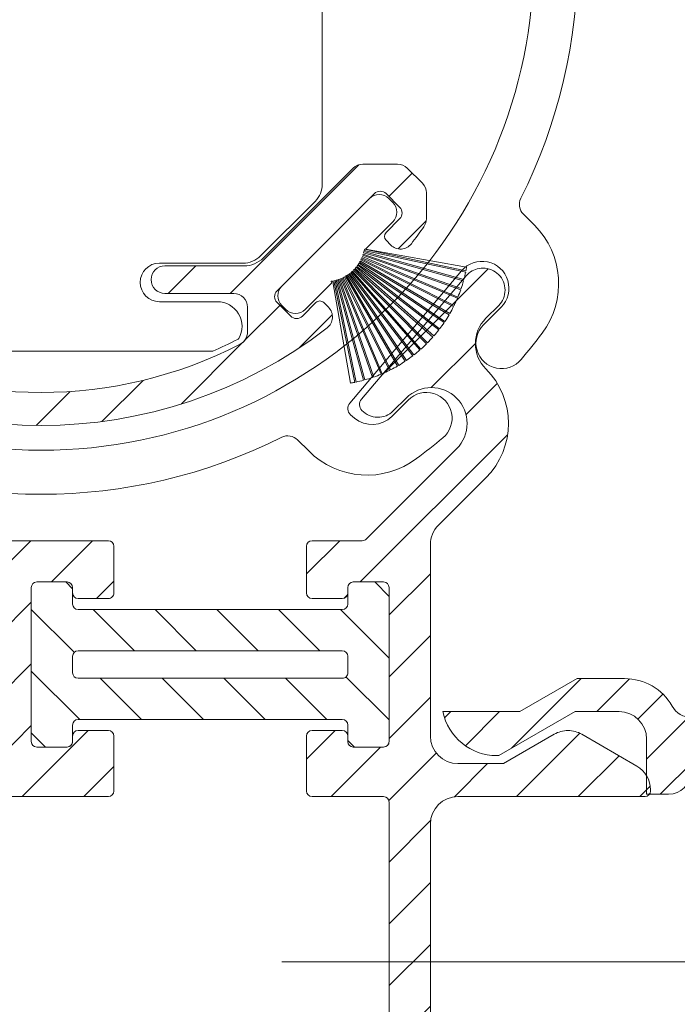
# Model space of a CAD drawing. Units: millimetres. Extents: x 620 to 1809, y 534 to 2069.
# Drawn here: x 1000 to 1024, y 1558 to 1593 of the extents above; entities that cross this region are included whole.
import ezdxf

# ---------------------------------------------------------------- set-up
doc = ezdxf.new("R2010")
doc.units = ezdxf.units.MM
doc.header["$LTSCALE"] = 0.2
doc.layers.get('Defpoints').update_dxf_attribs({"lineweight": 9})
for name, color, linetype, lineweight in [('ALUMINIUM', 250, 'Continuous', 9), ('Bemating', 250, 'Continuous', 9), ('KS-profiel', 252, 'Continuous', 9), ('KS-Stuk', 252, 'Continuous', 9)]:
    doc.layers.add(name, color=color, linetype=linetype, lineweight=lineweight)
doc.styles.get("Standard").update_dxf_attribs({"font": 'arial.ttf'})
doc.dimstyles.new('schaal 1-5', dxfattribs={"dimtxt": 5, "dimasz": 5, "dimexe": 1, "dimexo": 0, "dimgap": 1, "dimtad": 1, "dimdec": 0, "dimdsep": 46, "dimtxsty": 'Standard', "dimcen": 0, "dimclrt": 256, "dimadec": 1, "dimazin": 0, "dimtfac": 1, "dimtdec": 0, "dimtofl": 0, "dimtmove": 1, "dimatfit": 3, "dimfxl": 1, "dimtolj": 1, "dimtzin": 0, "dimlwd": -1, "dimlwe": -1, "dimarcsym": 0})
pattern_1 = [(45, (779.5863754643067, 1535.243838914479), (-1.122532015133644, 1.122532015133644), [])]

# ---------------------------------------------------------------- blocks, each defined once
blk = doc.blocks.new('*D9')
at = {"layer": 'Bemating', "color": 0, "transparency": 16777216}
for p, q in [((1009.853384278118, 1639.232241503422), (1050.162714193558, 1639.232241503422)), ((1049.162714193558, 1634.232241503422), (1049.162714193558, 1564.232241503422)), ((1009.853384278118, 1559.232241503422), (1050.162714193558, 1559.232241503422))]:
    blk.add_line(p, q, dxfattribs=at)
for points in [[(1048.329380860225, 1634.232241503422), (1049.996047526891, 1634.232241503422), (1049.162714193558, 1639.232241503422)], [(1048.329380860225, 1564.232241503422), (1049.996047526891, 1564.232241503422), (1049.162714193558, 1559.232241503422)]]:
    blk.add_solid(points, dxfattribs=at)
at = {"layer": 'Defpoints', "color": 0, "transparency": 16777216}
for p in [(1009.853384278118, 1639.232241503422), (1009.853384278118, 1559.232241503422), (1049.162714193558, 1559.232241503422)]:
    blk.add_point(p, dxfattribs=at)
at = {"layer": 'Bemating', "transparency": 16777216, "insert": (1045.609849254949, 1599.232241503421), "char_height": 5, "attachment_point": 5, "rotation": 90}
blk.add_mtext('\\A1;80', dxfattribs=at)
blk = doc.blocks.new('*D10')
at = {"layer": 'Bemating', "color": 0, "transparency": 16777216}
for p, q in [((1009.863417835903, 1639.232241503422), (1062.782775073624, 1639.232241503422)), ((1061.782775073624, 1550.243621889845), (1061.782775073624, 1634.232241503422)), ((1014.852439350323, 1545.243621889845), (1062.782775073624, 1545.243621889845))]:
    blk.add_line(p, q, dxfattribs=at)
for points in [[(1060.949441740291, 1634.232241503422), (1062.616108406957, 1634.232241503422), (1061.782775073624, 1639.232241503422)], [(1060.949441740291, 1550.243621889845), (1062.616108406957, 1550.243621889845), (1061.782775073624, 1545.243621889845)]]:
    blk.add_solid(points, dxfattribs=at)
at = {"layer": 'Defpoints', "color": 0, "transparency": 16777216}
for p in [(1009.863417835903, 1639.232241503422), (1061.782775073624, 1639.232241503422), (1014.852439350323, 1545.243621889845)]:
    blk.add_point(p, dxfattribs=at)
at = {"layer": 'Bemating', "transparency": 16777216, "insert": (1058.229910135016, 1592.237931696633), "char_height": 5, "attachment_point": 5, "rotation": 90}
blk.add_mtext('\\A1;94', dxfattribs=at)
blk = doc.blocks.new('*D11')
at = {"layer": 'Bemating', "color": 0, "transparency": 16777216}
for p, q in [((1037.118401056217, 1571.532259408524), (1037.118401056217, 1517.705671655948)), ((965.6084010570071, 1567.432258282322), (965.6084010570071, 1517.705671655948)), ((970.6084010570071, 1518.705671655948), (1032.118401056217, 1518.705671655948))]:
    blk.add_line(p, q, dxfattribs=at)
for points in [[(970.6084010570071, 1519.539004989282), (970.6084010570071, 1517.872338322615), (965.6084010570071, 1518.705671655948)], [(1032.118401056217, 1519.539004989282), (1032.118401056217, 1517.872338322615), (1037.118401056217, 1518.705671655948)]]:
    blk.add_solid(points, dxfattribs=at)
at = {"layer": 'Defpoints', "color": 0, "transparency": 16777216}
for p in [(1037.118401056217, 1571.532259408524), (965.6084010570071, 1567.432258282322), (1037.118401056217, 1518.705671655948)]:
    blk.add_point(p, dxfattribs=at)
at = {"layer": 'Bemating', "transparency": 16777216, "insert": (1001.363401056612, 1522.21590357955), "char_height": 5, "attachment_point": 5}
blk.add_mtext('\\A1;72', dxfattribs=at)
blk = doc.blocks.new('PT070039_NEW_VIEW_1_BL15', base_point=(48.9643502825, 238.3310451001))
at = {"layer": 'KS-profiel'}
for p, q in [((49.30307844970002, 241.5691260961), (50.30193634789998, 237.9349730391)), ((50.35014842890001, 237.9482242745), (49.35122682140002, 241.5826091258)), ((49.62734939929999, 241.6504404345001), (50.39062215170003, 237.9596139350999)), ((50.43958608449998, 237.9697398069), (49.67626464890003, 241.6608017152)), ((50.47543605499999, 238.0119237783999), (49.82638478759998, 241.6895530132999)), ((48.37087066949999, 241.2029404882001), (50.0479070243, 237.8276872224999)), ((50.09268444050002, 237.8499354359001), (48.41554112059998, 241.2254039826)), ((48.67353805400001, 241.3449127557001), (50.13022391710001, 237.8688730782001)), ((50.17633840489998, 237.8881980367), (48.71955963110003, 241.3644594235)), ((48.98470269009999, 241.4671430286), (50.21501718280001, 237.9046843563001)), ((50.26227813840001, 237.9210061845999), (49.03188517350003, 241.4836920783)), ((47.79599138930001, 240.8621963834), (49.89205166800002, 237.7298942187001)), ((49.93360600080001, 237.7577013656), (47.83741203080001, 240.8902033154)), ((48.07795154310003, 241.0418130363), (49.96840674250001, 237.7812970216)), ((50.01166200990002, 237.8063765319), (48.1210862332, 241.0671005095001)), ((47.5261556259, 240.6648329339), (49.81915739699997, 237.6736912755)), ((49.85883903989998, 237.7041111245001), (47.56569101619999, 240.6954435645)), ((47.02726376549998, 240.2201986533), (49.68494088339997, 237.5478330569999)), ((47.06254688939998, 240.2556268758999), (49.7203935197, 237.5830908303001)), ((47.26955955750003, 240.4505384448), (49.75002522139999, 237.6129204942999)), ((49.78767015950001, 237.6458273118001), (47.307046286, 240.4836262517999)), ((46.80026972420001, 239.9747656164), (49.62417339400002, 237.4786979877999)), ((46.8332034087, 240.0123878201), (49.65728719330002, 237.5161609868999)), ((46.39587268179997, 239.4427357638999), (49.51657475489998, 237.3294435186999)), ((49.54461050779997, 237.3708439602001), (46.4237093895, 239.4842709959)), ((46.58951566169998, 239.7152537756999), (49.56797392200002, 237.4058010407)), ((49.59861201580003, 237.4453144208001), (46.619963783, 239.7549144576999)), ((46.22014116359998, 239.1583379722999), (49.47018833959999, 237.249941028)), ((46.24525140100002, 239.2015760777999), (49.49550587210001, 237.2930574116999)), ((46.0630474532, 238.8632358942), (49.4290064036, 237.1676221741)), ((46.08532743289999, 238.9079981583), (49.45150107149999, 237.2122762883)), ((51.4718174317, 239.0080710928), (50.5202389886, 238.0564926497)), ((52.32034556909997, 238.8666497365), (52.17892421289997, 239.0080710928)), ((45.92524086169999, 238.5586492666), (49.39319916310001, 237.0828272031999)), ((45.94459849449999, 238.6047506748), (49.41277798980002, 237.1288344802999)), ((45.80729098109998, 238.2458370289), (49.36291461920001, 236.9959065961)), ((45.8236462566, 238.2930870316), (49.37949668009998, 237.0430768753999)), ((49.13836505379999, 234.9775624399999), (52.32034556909997, 238.1595429552999)), ((50.47543605499999, 238.0119237783999), (50.48070803169998, 237.9785051969)), ((50.48070803169998, 237.9785051969), (50.53022143510003, 237.9854638519)), ((50.53022143510003, 237.9854638519), (50.5202389886, 238.0564926497)), ((49.32978655860001, 236.8660402195999), (45.64298778760002, 237.6496934899001)), ((45.70968533040002, 237.9260921192001), (49.33827794619998, 236.907219619)), ((45.72297064779997, 237.9742954190999), (49.35179470309998, 236.9553579331)), ((49.75002522139999, 237.6129204942999), (49.78767015950001, 237.6458273118001)), ((49.81915739699997, 237.6736912755), (49.85883903989998, 237.7041111245001)), ((49.89205166800002, 237.7298942187001), (49.93360600080001, 237.7577013656)), ((49.96840674250001, 237.7812970216), (50.01166200990002, 237.8063765319)), ((50.0479070243, 237.8276872224999), (50.09268444050002, 237.8499354359001)), ((50.13022391710001, 237.8688730782001), (50.17633840489998, 237.8881980367)), ((50.21501718280001, 237.9046843563001), (50.26227813840001, 237.9210061845999)), ((50.30193634789998, 237.9349730391), (50.35014842890001, 237.9482242745)), ((50.39062215170003, 237.9596139350999), (50.43958608449998, 237.9697398069)), ((45.60835499579997, 237.4715232215001), (49.28763015010003, 236.8238838110999)), ((45.63282734019998, 237.6007361300001), (49.31939097399999, 236.8171328395999)), ((49.47018833959999, 237.249941028), (49.49550587210001, 237.2930574116999)), ((49.51657475489998, 237.3294435186999), (49.54461050779997, 237.3708439602001)), ((49.56797392200002, 237.4058010407), (49.59861201580003, 237.4453144208001)), ((49.62417339400002, 237.4786979877999), (49.65728719330002, 237.5161609868999)), ((49.68494088339997, 237.5478330569999), (49.7203935197, 237.5830908303001)), ((49.33827794619998, 236.907219619), (49.35179470309998, 236.9553579331)), ((49.36291461920001, 236.9959065961), (49.37949668009998, 237.0430768753999)), ((49.39319916310001, 237.0828272031999), (49.41277798980002, 237.1288344802999)), ((49.4290064036, 237.1676221741), (49.45150107149999, 237.2122762883)), ((49.28763015010003, 236.8238838110999), (48.28983691640002, 235.8260905774)), ((49.31939097399999, 236.8171328395999), (49.32978655860001, 236.8660402195999)), ((48.28983691640002, 235.1189837961999), (48.43125827260002, 234.9775624399999))]:
    blk.add_line(p, q, dxfattribs=at)
for centre, radius, start, end in [((50.7293553115, 236.5685526976999), 5.2, 105.9193504991004, 109.0526315789024), ((50.7293553115, 236.5685526976999), 5.2, 102.2351399728002, 105.3684210526003), ((50.7293553115, 236.5685526976999), 5.2, 100.0000000000002, 101.6842105262999), ((50.7293553115, 236.5685526976999), 5.2, 116.9719820781037, 120.1052631579016), ((50.7293553115, 236.5685526976999), 5.2, 113.2877715517982, 116.4210526316007), ((50.7293553115, 236.5685526976999), 5.2, 109.6035610253989, 112.7368421052995), ((50.7293553115, 236.5685526976999), 5.2, 124.3404031306991, 127.473684210504), ((50.7293553115, 236.5685526976999), 5.2, 120.6561926043985, 123.7894736841977), ((50.7293553115, 236.5685526976999), 5.2, 128.0246136570044, 131.1578947368016), ((50.7293553115, 236.5685526976999), 5.2, 135.3930347096961, 138.5263157894998), ((50.7293553115, 236.5685526976999), 5.2, 131.7088241832994, 134.8421052632002), ((50.7293553115, 236.5685526976999), 5.2, 139.0772452359987, 142.2105263158008), ((50.7293553115, 236.5685526976999), 5.2, 146.4456662886026, 149.5789473683985), ((50.7293553115, 236.5685526976999), 5.2, 142.761455762303, 145.8947368420974), ((50.7293553115, 236.5685526976999), 5.2, 150.1298768148981, 153.2631578947032), ((51.82537082229999, 238.6545177022001), 0.5, 45, 135), ((50.7293553115, 236.5685526976999), 5.2, 153.8140873412007, 156.9473684209997), ((51.96679217849999, 238.5130963459001), 0.5, 315, 45), ((50.7293553115, 236.5685526976999), 5.2, 157.4982978675026, 160.6315789473991), ((50.7293553115, 236.5685526976999), 5.2, 161.182508393901, 164.3157894736989), ((50.7293553115, 236.5685526976999), 5.2, 164.866718920203, 167.999999999997), ((50.7293553115, 236.5685526976999), 5.2, 168.5509294464984, 170.0000000000014), ((48.643390307, 235.4725371868001), 0.5, 135, 225), ((48.7848116632, 235.3311158306001), 0.5, 225, 315)]:
    blk.add_arc(centre, radius, start, end, dxfattribs=at)
blk = doc.blocks.new('P11077_NEW_VIEW_1_BL16', base_point=(59.5704655847, 233.2798317105))
at = {"layer": 'ALUMINIUM'}
for p, q in [((57.36542863517309, 241.5868923234896), (58.86190533893875, 243.0833690272552)), ((60.01580373446103, 241.9922033925102), (61.25009373188237, 243.2264933899316)), ((62.25187618422143, 241.9832118120032), (63.34346487513272, 243.0748005029147)), ((64.22338884913796, 241.7096604466526), (65.22556251918212, 242.7118341166968)), ((53.74678481362366, 240.2133125322073), (55.98127729623025, 242.4478050148139)), ((65.99815827616982, 241.2393658434171), (66.94059438326047, 242.1818019505079)), ((67.61304579686634, 240.6091893338464), (68.51472253646307, 241.5108660734431)), ((68.57046558469995, 239.3215450914126), (69.96428692339941, 240.7153664301122)), ((50.4899762918273, 239.2015680406785), (51.70044480196077, 240.4120365508118)), ((52.39558913256838, 238.862116851152), (53.68937404919257, 240.1559017677762)), ((70.65629535516791, 239.1623108316132), (71.299558535399, 239.8055740118446)), ((49.52938522574789, 233.7508489140644), (54.20597873608335, 238.4274424243997)), ((55.45104276635078, 237.4274424243999), (56.45104276635067, 238.4274424243997)), ((65.09966555949279, 238.0958090964727), (65.40209891262725, 238.3982424496073)), ((66.67636291768724, 237.4274424243999), (67.67636291768724, 238.4274424243999)), ((68.83899501612018, 237.3450104925657), (69.73705653957734, 238.2430720160228)), ((70.01106041731089, 236.2720118634891), (70.85958855471097, 237.1205400008892)), ((47.07584749735918, 235.7874392462102), (48.0963399684216, 236.8079317172728)), ((74.02389140053589, 235.7947147861794), (74.66452929585677, 236.4353526815005)), ((71.13359243244457, 235.1494798483554), (71.98212056984465, 235.9980079857555)), ((47.58726302050809, 234.0537907390919), (48.43579115795819, 234.9023188765418)), ((72.2561244475782, 234.0269478332218), (73.10465258497828, 234.8754759706219)), ((74.26661008183459, 233.7923694372109), (75.00553857188885, 234.5312979272651))]:
    blk.add_line(p, q, dxfattribs=at)
at = {"layer": 'ALUMINIUM', "linetype": 'Continuous'}
for p, q in [((53.5704655847, 239.8322209967), (53.5704655847, 238.9274424243999)), ((68.5704655847, 238.9274424243999), (68.5704655847, 239.8322209967)), ((51.08290870209999, 238.7605837193), (51.57788344890002, 239.2555584662)), ((52.00214751760001, 239.2555584662), (52.49712226439999, 238.7605837193)), ((70.1387836518, 239.2555584662), (69.64380890500001, 238.7605837193)), ((71.05802246740001, 238.7605837193), (70.56304772059997, 239.2555584662)), ((50.62945552140002, 238.9311941875001), (50.8000659896, 238.7605837193)), ((71.51147564799999, 238.9311941875001), (71.34086517989999, 238.7605837193)), ((54.0704655847, 238.4274424243999), (56.5704655847, 238.4274424243999)), ((65.5704655847, 238.4274424243999), (68.0704655847, 238.4274424243999)), ((52.49712226439999, 238.3363196506), (48.96158835850002, 234.8007857447001)), ((69.64380890500001, 238.3363196506), (73.17934281089998, 234.8007857447001)), ((56.5704655847, 237.4274424243999), (53.69951487539998, 237.4274424243999)), ((68.44141629400002, 237.4274424243999), (65.5704655847, 237.4274424243999)), ((52.99240809420002, 237.1345492056), (49.73174792250001, 233.8738890338)), ((72.40918324699999, 233.8738890338), (69.14852307519999, 237.1345492056)), ((48.53732428979998, 236.4978420195), (48.3667138216, 236.6684524877001)), ((73.60360687970001, 236.4978420195), (73.7742173478, 236.6684524877001)), ((48.042349543, 235.7200245602), (48.53732428979998, 236.2149993071)), ((74.09858162649999, 235.7200245602), (73.60360687970001, 236.2149993071)), ((47.0704655847, 235.7142754049), (47.0704655847, 234.7776949561)), ((75.0704655847, 234.7776949561), (75.0704655847, 235.7142754049)), ((48.53732428979998, 234.8007857447001), (48.042349543, 235.2957604915)), ((73.60360687970001, 234.8007857447001), (74.09858162649999, 235.2957604915)), ((47.7671647258, 233.8738890338), (47.21691219410002, 234.4241415654999)), ((74.92401897529999, 234.4241415654999), (74.3737664436, 233.8738890338)), ((48.12071811639998, 233.7274424243999), (49.37819453190002, 233.7274424243999)), ((72.76273663759997, 233.7274424243999), (74.02021305300002, 233.7274424243999))]:
    blk.add_line(p, q, dxfattribs=at)
for centre, radius, start, end in [((61.0704655847, 226.2274424243999), 17, 52.31202192629935, 127.6879780737006), ((61.0704655847, 226.2274424243999), 15.8, 62.7730427856988, 117.2269572143012), ((54.0704655847, 239.8322209967), 0.5, 117.2269572143012, 180), ((68.0704655847, 239.8322209967), 0.5, 0, 62.7730427856988), ((50.983008912, 239.2847475781), 0.5, 127.6879780737006, 224.9999999999931), ((71.1579222574, 239.2847475781), 0.5, 315.0000000000069, 52.31202192629935), ((51.79001548320002, 239.0434264318001), 0.3, 44.99999999999309, 135.0000000000069), ((70.35091568619998, 239.0434264318001), 0.3, 44.99999999999309, 135.0000000000069), ((50.9414873458, 238.9020050756001), 0.2, 224.9999999999931, 315.0000000000069), ((52.28499023009999, 238.5484516849999), 0.3, 315.0000000000069, 44.99999999999309), ((54.0704655847, 238.9274424243999), 0.5, 180, 270), ((68.0704655847, 238.9274424243999), 0.5, 270, 0), ((69.8559409394, 238.5484516849999), 0.3, 135.0000000000069, 224.9999999999931), ((71.1994438236, 238.9020050756001), 0.2, 224.9999999999931, 315.0000000000069), ((56.5704655847, 237.9274424243999), 0.5, 270, 90), ((65.5704655847, 237.9274424243999), 0.5, 90, 270), ((53.69951487539998, 236.4274424243999), 1, 90, 135.0000000000069), ((68.44141629400002, 236.4274424243999), 1, 44.99999999999309, 90), ((61.0704655847, 226.2274424243999), 17, 142.3120219262994, 144.9031987724003), ((48.01316043100002, 236.3148990971001), 0.5, 44.99999999999309, 142.3120219262994), ((74.12777073839999, 236.3148990971001), 0.5, 37.68797807370065, 135.0000000000069), ((61.0704655847, 226.2274424243999), 17, 35.09680122759976, 37.68797807370065), ((48.3959029335, 236.3564206633), 0.2, 315.0000000000069, 44.99999999999309), ((73.74502823590001, 236.3564206633), 0.2, 135.0000000000069, 224.9999999999931), ((47.5704655847, 235.7142754049), 0.5, 144.9031987724003, 180), ((74.5704655847, 235.7142754049), 0.5, 0, 35.09680122759976), ((48.2544815773, 235.5078925258999), 0.3, 135.0000000000069, 224.9999999999931), ((73.8864495921, 235.5078925258999), 0.3, 315.0000000000069, 44.99999999999309), ((47.5704655847, 234.7776949561), 0.5, 180, 224.9999999999931), ((48.74945632409998, 235.0129177791), 0.3, 224.9999999999931, 315.0000000000069), ((73.39147484530002, 235.0129177791), 0.3, 224.9999999999931, 315.0000000000069), ((74.5704655847, 234.7776949561), 0.5, 315.0000000000069, 0), ((48.12071811639998, 234.2274424243999), 0.5, 224.9999999999931, 270), ((49.37819453190002, 234.2274424243999), 0.5, 270, 315.0000000000069), ((72.76273663759997, 234.2274424243999), 0.5, 224.9999999999931, 270), ((74.02021305300002, 234.2274424243999), 0.5, 270, 315.0000000000069)]:
    blk.add_arc(centre, radius, start, end, dxfattribs=at)
blk = doc.blocks.new('Tonkoppelstuk 80')
at = {"layer": 'KS-Stuk'}
for points in [[(-10.21663899999999, -8.219608658950165), (-10.21663899999999, 0), (-10.21663899990001, 8.21960868665019, -0.1989123673796214), (-9.95303467460002, 8.856005824050044), (-7.972645178862599, 10.83639531972799, -0.1989123673774201), (-7.336248394999984, 11.09999949865005), (-4.300000000000011, 11.0999994986501, 0.9999999999999999), (-4.300000000000011, 12.49999949865014), (-6.400000276000014, 12.49999949875013, -0.573744898082099), (-7.184251999922457, 13.84152949871271, -0.04656821504230022), (-7.137254770978902, 13.87153861647856, -0.01601699587238311), (-6.234580999999991, 14.2999994986501), (6.234581000044495, 14.29999949867018, -0.01601699587238311), (7.13725477106496, 13.87153861651654, -0.04656821504276744), (7.184252000046784, 13.84152949872372, -0.573744898082099), (6.400000276100002, 12.49999949865014), (4.300000000000011, 12.49999949865009, 0.9999999999999999), (4.300000000000011, 11.09999949865005), (7.336248395096908, 11.09999949865, -0.19891236737742), (7.972645178999983, 10.83639531975018), (9.953034986399985, 8.856005512250022)], [(10.21663899990001, 8.219608686650187, 0.1989123673796214), (9.953034674523787, 8.856005824073788)], [(-10.21663899990001, -8.219608686650187, 0.1989123673796213), (-9.95303467460002, -8.856005824050044), (-7.972645178862599, -10.83639531972799, 0.1989123673774201), (-7.336248394999984, -11.09999949865005), (-4.300000000000011, -11.0999994986501, -0.9999999999999999), (-4.300000000000011, -12.49999949865014), (-6.400000276000014, -12.49999949875013, 0.573744898082099), (-7.184251999922457, -13.84152949871271, 0.04656821504229409), (-7.137254770978906, -13.87153861647856, 0.01601699587238316), (-6.234580999999991, -14.2999994986501), (6.234581000044498, -14.29999949867018, 0.01601699587238294), (7.13725477106496, -13.87153861651654, 0.04656821504276741), (7.184252000046784, -13.84152949872372, 0.573744898082099), (6.400000276100002, -12.49999949865014), (4.300000000000011, -12.49999949865009, -0.9999999999999999), (4.300000000000011, -11.09999949865005), (7.336248395096908, -11.09999949865, 0.1989123673774201), (7.972645178999983, -10.83639531975018), (9.953034986399985, -8.856005512250022)], [(9.95303467452379, -8.85600582407379, 0.1989123673796213), (10.21663899990001, -8.219608686650188)]]:
    blk.add_lwpolyline(points, format="xyb", dxfattribs=at)
blk.add_lwpolyline([(10.21663899999999, -8.219609073950096), (10.21663900000004, 0), (10.21663899999999, 8.219609073950096)], dxfattribs=at)

msp = doc.modelspace()

# ---------------------------------------------------------------- hatches: boundary and pattern name
at = {"layer": 'ALUMINIUM'}
h = msp.add_hatch(dxfattribs=at)
h.set_pattern_fill('ANSI31', color=256, scale=10, style=0)
h.set_pattern_definition([(45, (685.5185456782356, 829.4995380978737), (-0.8838834764831843, 0.8838834764831844), [])])
h.paths.add_polyline_path([(1030.908364943232, 1616.532475311211), (1028.908364943232, 1616.532475311211, 0.4142135623730951), (1028.108364943232, 1615.73247531121, -0.4142135623731679), (1027.308364943231, 1614.93247531121), (1025.508364943232, 1614.932475311211, -0.4142135623730015), (1024.708364943232, 1615.73247531121, 0.4142135623731262), (1023.908364943232, 1616.532475311211), (1023.108364943232, 1616.532475311211), (1023.108364943232, 1614.532475311211, -0.4142135623730951), (1022.108364943232, 1613.532475311211), (1020.508364943232, 1613.532475311211), (1017.737083943232, 1615.132475311211), (1017.667956943229, 1615.132475311211, 0.3563939586921883), (1015.708365149006, 1613.53247531121), (1018.508364943232, 1613.532475311211), (1020.586825943232, 1612.33247531121), (1022.308364943232, 1612.33247531121, 0.2679491861820873), (1024.040415727479, 1613.332475270816, -0.2961803547756368), (1024.733235943233, 1613.73247531121), (1027.578542943232, 1613.73247531121, 0.310028847084143), (1029.444447202309, 1615.012474411241, -0.3465725910209971), (1029.910922943232, 1615.33247431121), (1030.905202665734, 1615.33247431121, -0.4143988164468372), (1035.908364943232, 1610.33247531121), (1035.908364943232, 1608.93247531121), (1037.108364943232, 1608.93247531121), (1037.108364943232, 1610.33247531121, 0.4142135623730884)])
h.paths.add_polyline_path([(1037.108364943232, 1571.53247531121), (1037.108364943232, 1572.93247531121), (1035.908364943232, 1572.93247531121), (1035.908364943232, 1571.53247531121, -0.4143988164468372), (1030.905202665734, 1566.53247631121), (1029.910922943232, 1566.53247631121, -0.3465725910212207), (1029.444447202309, 1566.85247621118, 0.3100288470840954), (1027.578542943232, 1568.13247531121), (1024.733235943233, 1568.13247531121, -0.296180354775309), (1024.04041572748, 1568.532475351604, 0.267949186182244), (1022.308364943232, 1569.53247531121), (1020.586825943232, 1569.53247531121), (1018.508364943232, 1568.33247531121), (1015.708365149006, 1568.332475311211, 0.3563939586926527), (1017.667956943232, 1566.73247531121), (1017.737083943232, 1566.73247531121), (1020.508364943232, 1568.33247531121), (1022.108364943232, 1568.33247531121, -0.4142135623731201), (1023.108364943232, 1567.33247531121), (1023.108364943232, 1565.33247531121), (1023.908364943232, 1565.33247531121, 0.4142135623731262), (1024.708364943232, 1566.13247531121, -0.4142135623730431), (1025.508364943232, 1566.93247531121), (1027.308364943231, 1566.93247531121, -0.4142135623731679), (1028.108364943232, 1566.13247531121, 0.4142135623730951), (1028.908364943232, 1565.33247531121), (1030.908364943232, 1565.33247531121, 0.4142135623730911)])
h = msp.add_hatch(dxfattribs=at)
h.set_pattern_fill('ANSI31', color=256, scale=0.5, style=0)
h.set_pattern_definition(pattern_1)
edge = h.paths.add_edge_path()
edge.add_arc((998.2524032373365, 1573.743838914478), 1.000000000000139, -90.00000000001302, 29.999999995286885, ccw=False)
edge.add_line((998.2524032373362, 1572.743838914478), (997.3374216789393, 1572.743838914478))
edge.add_arc((997.3374216789391, 1571.743838914479), 0.9999999999997726, 89.99999999998697, 195.0000000000104)
edge.add_line((996.3714958526502, 1571.485019869376), (996.5113538008422, 1570.963062900882))
edge.add_arc((996.7045389660994, 1571.014826709903), 0.1999999999994072, 195.0000000000399, 279.5349762002278)
edge.add_arc((997.0524032373372, 1568.943838914478), 1.900000000001372, -189.53497620011353, 99.53497620010972, ccw=False)
edge.add_arc((994.9814154419122, 1569.291703185716), 0.1999999999995571, 350.4650237996813, 434.9999999999201)
edge.add_line((995.0331792509328, 1569.484888350973), (994.5112222824387, 1569.624746299165))
edge.add_arc((994.2524032373362, 1568.658820472876), 1.000000000000001, 75.00000000000556, 180)
edge.add_line((993.2524032373362, 1568.658820472876), (993.2524032373362, 1567.743838914478))
edge.add_arc((992.2524032373362, 1567.743838914478), 1, -90, 0, ccw=False)
edge.add_line((992.2524032373362, 1566.743838914478), (992.2468396570989, 1566.743838914478))
edge.add_arc((992.2468396570991, 1567.743838914478), 0.9999999999997726, 181.587247655952, 269.999999999987, ccw=False)
edge.add_arc((977.7524032373367, 1567.342201175386), 13.50000000000013, 1.5872476559826, 45.00000000001023)
edge.add_line((987.2983447833535, 1576.888142721406), (986.297094815241, 1577.889392689518))
edge.add_arc((987.2163336307835, 1578.80863150506), 1.300000000000123, 179.99999999999, 225.0000000000071, ccw=False)
edge.add_arc((987.2163336307835, 1578.80863150506), 1.300000000000182, 134.9999999999929, 179.99999999999, ccw=False)
edge.add_arc((987.2163336307837, 1578.808631505061), 1.300000000000043, 45.00000000001057, 135.0000000000036, ccw=False)
edge.add_line((988.135572446326, 1579.727870320603), (988.6022629219092, 1579.26117984502))
edge.add_arc((989.1608772790465, 1579.819794202158), 0.7900000000003616, 225.0000000000291, 315.361493540792)
edge.add_arc((989.1608772790466, 1579.833936337781), 0.7999999999999667, 314.64077290584, 405.0000000000231)
edge.add_line((989.7265627039956, 1580.39962176273), (985.1966054022146, 1584.247634683244))
edge.add_arc((985.0024852869948, 1584.018904753268), 0.2999999999992685, 49.6791666699438, 89.99999999993486)
edge.add_arc((985.0024852869949, 1584.018904753267), 0.3000000000004093, 89.99999999995657, 132.8460457917862)
edge.add_arc((985.342500660639, 1583.652312956188), 0.80000000000013, 132.846045791833, 179.9999999999837)
edge.add_arc((985.3425006606387, 1583.652312956189), 0.7999999999999545, 180, 225.000000000023)
edge.add_line((984.7768152356898, 1583.086627531239), (985.236434643461, 1582.627008123468))
edge.add_arc((984.3171958279186, 1581.707769307926), 1.300000000000123, -45.00000000000699, 45.00000000000699, ccw=False)
edge.add_arc((987.2163336307831, 1578.808631505061), 2.799999999999733, 134.9999999999967, 225.0000000000033)
edge.add_line((985.236434643461, 1576.828732517738), (986.2376846115744, 1575.827482549625))
edge.add_arc((977.7524032373362, 1567.342201175386), 11.99999999999994, 0, 45.000000000002274, ccw=False)
edge.add_line((989.7524032373362, 1567.342201175386), (989.7524032373362, 1567.243838914478))
edge.add_arc((989.2524032373362, 1567.243838914478), 0.5, -90, 0, ccw=False)
edge.add_line((989.2524032373362, 1566.743838914478), (987.7524032373362, 1566.743838914478))
edge.add_arc((987.7524032373362, 1564.243838914478), 2.5, 90, 180)
edge.add_line((985.2524032373362, 1564.243838914478), (985.2524032373362, 1545.643838914478))
edge.add_arc((985.6524032373366, 1545.643838914479), 0.4000000000003183, 180.0000000000326, 270.0000000000326)
edge.add_arc((985.6524032373363, 1546.843838914478), 1.599999999999682, 270.0000000000163, 360.0000000000163)
edge.add_line((987.2524032373362, 1546.843838914479), (987.2524032373362, 1547.043838914479))
edge.add_arc((987.0524032373364, 1547.043838914479), 0.1999999999998181, 0, 90)
edge.add_line((987.0524032373364, 1547.243838914478), (986.4524032373361, 1547.243838914478))
edge.add_line((986.4524032373361, 1547.243838914478), (986.7524032373362, 1548.363454156749))
edge.add_line((986.7524032373362, 1548.363454156749), (986.7524032373362, 1564.243838914478))
edge.add_arc((987.7524032373362, 1564.243838914478), 1, 90, 180, ccw=False)
edge.add_line((987.7524032373362, 1565.243838914478), (1003.552403237336, 1565.243838914478))
edge.add_arc((1003.552403237335, 1565.443838914478), 0.2000000000000455, 270.0000000000651, 359.9999999999349)
edge.add_line((1003.752403237335, 1565.443838914478), (1003.752403237337, 1567.443838914478))
edge.add_arc((1003.552403237336, 1567.443838914478), 0.200000000000955, 6.51377598760618e-11, 89.99999999993486)
edge.add_line((1003.552403237336, 1567.643838914479), (1002.452403237337, 1567.643838914478))
edge.add_arc((1002.452403237337, 1567.443838914478), 0.1999999999998181, 90, 180)
edge.add_line((1002.252403237337, 1567.443838914478), (1002.252403237337, 1567.243838914478))
edge.add_arc((1002.052403237337, 1567.243838914478), 0.2000000000000455, -89.99999999993491, 0, ccw=False)
edge.add_line((1002.052403237337, 1567.043838914478), (1000.952403237336, 1567.043838914478))
edge.add_arc((1000.952403237336, 1567.243838914478), 0.2000000000000455, 179.9999999999349, 269.99999999993486, ccw=False)
edge.add_line((1000.752403237336, 1567.243838914478), (1000.752403237337, 1572.843838914478))
edge.add_arc((1000.952403237337, 1572.843838914479), 0.2000000000000455, 90.00000000006509, 180.0000000000651, ccw=False)
edge.add_line((1000.952403237337, 1573.043838914478), (1002.052403237337, 1573.043838914478))
edge.add_arc((1002.052403237337, 1572.843838914478), 0.2000000000000455, 0, 89.99999999993491, ccw=False)
edge.add_line((1002.252403237337, 1572.843838914478), (1002.252403237337, 1572.643838914489))
edge.add_arc((1002.452403237337, 1572.643838914489), 0.2000000000000455, 180, 269.9999999999349)
edge.add_line((1002.452403237337, 1572.443838914489), (1003.552403237339, 1572.443838914489))
edge.add_arc((1003.552403237339, 1572.643838914488), 0.1999999999998181, 270, 360)
edge.add_line((1003.752403237339, 1572.643838914488), (1003.75240323734, 1574.343838914478))
edge.add_arc((1003.55240323734, 1574.343838914478), 0.2000000000000455, 0, 89.99999999993486)
edge.add_line((1003.55240323734, 1574.543838914478), (999.2916337220754, 1574.543838914479))
edge.add_arc((999.2916337220751, 1574.343838914478), 0.2000000000005002, 89.9999999999023, 209.9999999951235)
h = msp.add_hatch(dxfattribs=at)
h.set_pattern_fill('ANSI31', color=256, scale=0.5, style=0)
h.set_pattern_definition(pattern_1)
edge = h.paths.add_edge_path()
edge.add_arc((1015.28847284389, 1578.808631505062), 1.29999999999956, -4.007461029686965e-11, 44.999999999961005, ccw=False)
edge.add_arc((1015.28847284389, 1578.80863150506), 1.299999999999613, -44.999999999961005, 4.007461029686965e-11, ccw=False)
edge.add_line((1016.207711659432, 1577.889392689518), (1012.920736528155, 1574.602417558241))
edge.add_arc((1012.779315171917, 1574.743838914479), 0.200000000000291, 270, 315, ccw=False)
edge.add_line((1012.779315171917, 1574.543838914478), (1010.952403237333, 1574.543838914478))
edge.add_arc((1010.952403237334, 1574.343838914479), 0.1999999999998181, 90.00000000006513, 180.0000000000651)
edge.add_line((1010.752403237334, 1574.343838914478), (1010.752403237334, 1572.643838914488))
edge.add_arc((1010.952403237334, 1572.643838914488), 0.1999999999998181, 180, 270)
edge.add_line((1010.952403237334, 1572.443838914489), (1012.052403237337, 1572.443838914489))
edge.add_arc((1012.052403237337, 1572.643838914489), 0.2000000000000455, 270.0000000000651, 360)
edge.add_line((1012.252403237337, 1572.643838914489), (1012.252403237337, 1572.843838914478))
edge.add_arc((1012.452403237337, 1572.843838914479), 0.2000000000000455, 90.00000000006509, 180.0000000000651, ccw=False)
edge.add_line((1012.452403237337, 1573.043838914478), (1013.552403237337, 1573.043838914478))
edge.add_arc((1013.552403237337, 1572.843838914478), 0.2000000000000455, 0, 89.99999999993491, ccw=False)
edge.add_line((1013.752403237337, 1572.843838914478), (1013.752403237337, 1567.243838914478))
edge.add_arc((1013.552403237337, 1567.243838914478), 0.2000000000000455, -89.99999999993491, 0, ccw=False)
edge.add_line((1013.552403237337, 1567.043838914478), (1012.452403237337, 1567.043838914478))
edge.add_arc((1012.452403237337, 1567.243838914478), 0.2000000000000455, 180, 269.99999999993486, ccw=False)
edge.add_line((1012.252403237337, 1567.243838914478), (1012.252403237337, 1567.443838914478))
edge.add_arc((1012.052403237337, 1567.443838914478), 0.2000000000000455, 6.513775987635801e-11, 89.99999999993486)
edge.add_line((1012.052403237337, 1567.643838914478), (1010.952403237337, 1567.643838914479))
edge.add_arc((1010.952403237338, 1567.443838914478), 0.2000000000005002, 90.0000000001954, 180.0000000000651)
edge.add_line((1010.752403237337, 1567.443838914478), (1010.752403237336, 1565.443838914478))
edge.add_arc((1010.952403237337, 1565.443838914478), 0.2000000000003865, 180.0000000000651, 270.0000000000977)
edge.add_line((1010.952403237337, 1565.243838914478), (1013.552403237336, 1565.243838914478))
edge.add_arc((1013.552403237336, 1565.043838914478), 0.1999999999998181, -6.508571459562518e-11, 89.99999999996737, ccw=False)
edge.add_line((1013.752403237336, 1565.043838914478), (1013.752403237336, 1548.36345415675))
edge.add_line((1013.752403237336, 1548.36345415675), (1014.052403237336, 1547.243838914478))
edge.add_line((1014.052403237336, 1547.243838914478), (1013.452403237337, 1547.243838914478))
edge.add_arc((1013.452403237337, 1547.043838914478), 0.2000000000000455, 90, 180)
edge.add_line((1013.252403237337, 1547.043838914478), (1013.252403237336, 1546.843838914478))
edge.add_arc((1014.852403237336, 1546.843838914479), 1.599999999999909, 180.0000000000326, 270.0000000000163)
edge.add_arc((1014.852403237336, 1545.643838914478), 0.3999999999996362, 270.0000000000326, 360.0000000000326)
edge.add_line((1015.252403237336, 1545.643838914478), (1015.252403237336, 1564.243838914478))
edge.add_arc((1016.252403237336, 1564.243838914478), 1, 90, 180, ccw=False)
edge.add_line((1016.252403237336, 1565.243838914478), (1023.052403237336, 1565.243838914478))
edge.add_arc((1023.052403237336, 1565.443838914478), 0.2000000000000455, 270.0000000000651, 360.0000000000651)
edge.add_line((1023.252403237336, 1565.443838914479), (1023.252403237336, 1565.489138376099))
edge.add_arc((1022.252403237336, 1565.489138376099), 1, 1.302755197527456e-11, 60.00000000000272)
edge.add_line((1022.752403237336, 1566.355163779883), (1020.752403237336, 1567.509864318263))
edge.add_arc((1020.252403237336, 1566.643838914478), 1.000000000000025, 60.00000000000836, 90.00000000000652)
edge.add_arc((1020.252403237336, 1566.643838914478), 1, 89.99999999999349, 119.9999999999916)
edge.add_line((1019.752403237336, 1567.509864318263), (1017.905993075823, 1566.443838914478))
edge.add_line((1017.905993075823, 1566.443838914478), (1016.252403237336, 1566.443838914478))
edge.add_arc((1016.252403237336, 1567.443838914478), 1, 180, 270, ccw=False)
edge.add_line((1015.252403237336, 1567.443838914478), (1015.252403237336, 1574.39855036149))
edge.add_arc((1016.252403237336, 1574.39855036149), 0.9999999999997726, 135, 180, ccw=False)
edge.add_line((1015.54529645615, 1575.105657142677), (1017.268371831211, 1576.828732517738))
edge.add_arc((1015.288472843889, 1578.808631505061), 2.800000000000216, 315, 404.9999999999999)
edge.add_arc((1018.187610646754, 1581.707769307926), 1.299999999999962, 135, 225, ccw=False)
edge.add_line((1017.268371831211, 1582.627008123468), (1017.735062306795, 1583.093698599051))
edge.add_arc((1017.176447949657, 1583.652312956189), 0.7899999999999597, 314.9999999999883, 359.9999999999835)
edge.add_arc((1017.176447949658, 1583.652312956189), 0.7899999999997362, 0, 45.36149354080983)
edge.add_arc((1017.162305814034, 1583.652312956189), 0.7999999999999688, 44.64077290581699, 90)
edge.add_arc((1017.162305814033, 1583.652312956189), 0.7999999999994998, 89.99999999998371, 129.5210997619257)
edge.add_arc((1017.162305814034, 1583.652312956188), 0.800000000000523, 129.5210997619094, 139.6791666700295)
edge.add_line((1016.552359334096, 1584.169966596775), (1012.748607468571, 1579.688041079357))
edge.add_arc((1012.977337398547, 1579.493920964137), 0.2999999999998622, 139.6791666700116, 225.8029644186911)
edge.add_arc((1013.343929195626, 1579.819794202157), 0.7899999999999602, 223.2164210712706, 314.9999999999941)
edge.add_line((1013.902543552763, 1579.26117984502), (1014.369234028347, 1579.727870320603))
edge.add_arc((1015.28847284389, 1578.808631505061), 1.300000000000043, 44.99999999999642, 134.9999999999894, ccw=False)
at = {"layer": 'KS-profiel'}
h = msp.add_hatch(dxfattribs=at)
h.set_pattern_fill('ANSI31', scale=0.5, angle=90)
h.set_pattern_definition([(135, (-793.1873292548839, 606.8038518899982), (-1.122532015133644, -1.122532015133644), [])])
edge = h.paths.add_edge_path(flags=16)
edge.add_line((1012.252403237337, 1570.343838914478), (1012.252403237337, 1569.743838914478))
edge.add_arc((1012.052403237337, 1569.743838914478), 0.1999999999999318, -89.99999999996737, 6.508571459562518e-11, ccw=False)
edge.add_line((1012.052403237337, 1569.543838914478), (1002.452403237337, 1569.543838914478))
edge.add_arc((1002.452403237337, 1569.743838914478), 0.1999999999998181, 179.9999999999349, 269.99999999996743, ccw=False)
edge.add_line((1002.252403237337, 1569.743838914478), (1002.252403237337, 1570.343838914478))
edge.add_arc((1002.452403237337, 1570.343838914479), 0.1999999999999318, 90.00000000003263, 180.0000000000651, ccw=False)
edge.add_line((1002.452403237337, 1570.543838914478), (1012.052403237337, 1570.543838914478))
edge.add_arc((1012.052403237337, 1570.343838914479), 0.1999999999998181, -6.508571459562518e-11, 89.99999999996737, ccw=False)
edge = h.paths.add_edge_path()
edge.add_line((1013.752403237337, 1572.843838914478), (1013.752403237337, 1567.243838914478))
edge.add_arc((1013.552403237337, 1567.243838914478), 0.1999999999999318, -89.99999999996737, 6.508571459562518e-11, ccw=False)
edge.add_line((1013.552403237337, 1567.043838914478), (1012.452403237337, 1567.043838914478))
edge.add_arc((1012.452403237337, 1567.243838914478), 0.1999999999998181, 179.9999999999349, 269.99999999996743, ccw=False)
edge.add_line((1012.252403237337, 1567.243838914478), (1012.252403237337, 1567.843838914478))
edge.add_arc((1012.052403237337, 1567.843838914479), 0.1999999999999318, 359.9999999999349, 449.9999999999674)
edge.add_line((1012.052403237337, 1568.043838914478), (1002.452403237337, 1568.043838914478))
edge.add_arc((1002.452403237337, 1567.843838914479), 0.1999999999998181, 90.00000000003257, 180.0000000000651)
edge.add_line((1002.252403237337, 1567.843838914478), (1002.252403237337, 1567.243838914478))
edge.add_arc((1002.052403237337, 1567.243838914478), 0.1999999999999318, -89.99999999996737, 6.508571459562518e-11, ccw=False)
edge.add_line((1002.052403237337, 1567.043838914478), (1000.952403237337, 1567.043838914478))
edge.add_arc((1000.952403237337, 1567.243838914478), 0.1999999999998181, 179.9999999999349, 269.99999999996743, ccw=False)
edge.add_line((1000.752403237337, 1567.243838914478), (1000.752403237337, 1572.843838914478))
edge.add_arc((1000.952403237337, 1572.843838914479), 0.1999999999999318, 90.00000000003263, 180.0000000000651, ccw=False)
edge.add_line((1000.952403237337, 1573.043838914478), (1002.052403237337, 1573.043838914478))
edge.add_arc((1002.052403237337, 1572.843838914479), 0.1999999999998181, -6.508571459562518e-11, 89.99999999996737, ccw=False)
edge.add_line((1002.252403237337, 1572.843838914478), (1002.252403237337, 1572.243838914478))
edge.add_arc((1002.452403237337, 1572.243838914478), 0.1999999999999318, 179.9999999999349, 269.9999999999674)
edge.add_line((1002.452403237337, 1572.043838914478), (1012.052403237337, 1572.043838914478))
edge.add_arc((1012.052403237337, 1572.243838914478), 0.1999999999998181, 270.0000000000326, 360.0000000000651)
edge.add_line((1012.252403237337, 1572.243838914478), (1012.252403237337, 1572.843838914478))
edge.add_arc((1012.452403237337, 1572.843838914479), 0.1999999999999318, 90.00000000003263, 180.0000000000651, ccw=False)
edge.add_line((1012.452403237337, 1573.043838914478), (1013.552403237337, 1573.043838914478))
edge.add_arc((1013.552403237337, 1572.843838914479), 0.1999999999998181, -6.508571459562518e-11, 89.99999999996737, ccw=False)

# ---------------------------------------------------------------- linework, layer by layer
at = {"layer": 'ALUMINIUM'}
for points in [[(1015.252403237336, 1545.643838914478), (1015.252403237336, 1564.243838914478, -0.414213562373095), (1016.252403237336, 1565.243838914478), (1023.052403237336, 1565.243838914478, 0.414213562373095), (1023.252403237336, 1565.443838914479), (1023.252403237336, 1565.489138376099, 0.2679491924310897), (1022.752403237336, 1566.355163779883), (1020.752403237336, 1567.509864318263, 0.1316524975873915), (1020.252403237336, 1567.643838914478, 0.1316524975873915), (1019.752403237336, 1567.509864318263), (1017.905993075823, 1566.443838914478), (1016.252403237336, 1566.443838914478, -0.414213562373095), (1015.252403237336, 1567.443838914478), (1015.252403237336, 1574.39855036149, -0.1989123673796667), (1015.54529645615, 1575.105657142677), (1017.268371831211, 1576.828732517738, 0.414213562373095), (1017.268371831211, 1580.788530492383, -0.414213562373095), (1017.268371831211, 1582.627008123468), (1017.735062306795, 1583.093698599051, 0.1989123673796361), (1017.966447949657, 1583.652312956189, 0.2005526046636526), (1017.73152677289, 1584.214440610728, 0.2005423176865495), (1017.162305814034, 1584.452312956189, 0.1741732065800377), (1016.65321594535, 1584.269425187152, 0.04435197557747762), (1016.552359334096, 1584.169966596775), (1012.748607468571, 1579.688041079357, 0.3945345937177094), (1012.768198995613, 1579.27883696097, 0.4233608017304938), (1013.902543552763, 1579.26117984502), (1014.369234028347, 1579.727870320603, -0.4142135623730225), (1016.207711659432, 1579.727870320603, -0.198912367379658), (1016.588472843889, 1578.808631505061, -0.198912367379658), (1016.207711659432, 1577.889392689518), (1012.920736528155, 1574.602417558241, -0.1989123673795714), (1012.779315171917, 1574.543838914478), (1010.952403237333, 1574.543838914478, 0.4142135623727621), (1010.752403237334, 1574.343838914478), (1010.752403237334, 1572.643838914488, 0.414213562373095), (1010.952403237334, 1572.443838914489), (1012.052403237337, 1572.443838914489, 0.414213562372762), (1012.252403237337, 1572.643838914489), (1012.252403237337, 1572.843838914478, -0.4142135623727621), (1012.452403237337, 1573.043838914478), (1013.552403237337, 1573.043838914478, -0.414213562372762), (1013.752403237337, 1572.843838914478), (1013.752403237337, 1567.243838914478, -0.414213562372762), (1013.552403237337, 1567.043838914478), (1012.452403237337, 1567.043838914478, -0.414213562372762), (1012.252403237337, 1567.243838914478), (1012.252403237337, 1567.443838914478, 0.414213562372762), (1012.052403237337, 1567.643838914478), (1010.952403237337, 1567.643838914479, 0.4142135623724291), (1010.752403237337, 1567.443838914478), (1010.752403237336, 1565.443838914478, 0.414213562373095), (1010.952403237337, 1565.243838914478), (1013.552403237336, 1565.243838914478, -0.414213562373095), (1013.752403237336, 1565.043838914478), (1013.752403237336, 1548.36345415675)], [(987.7524032373362, 1565.243838914478), (1003.552403237336, 1565.243838914478, 0.4142135623725955), (1003.752403237335, 1565.443838914478), (1003.752403237337, 1567.443838914478, 0.4142135623724291), (1003.552403237336, 1567.643838914479), (1002.452403237337, 1567.643838914478, 0.414213562373095), (1002.252403237337, 1567.443838914478), (1002.252403237337, 1567.243838914478, -0.414213562372762), (1002.052403237337, 1567.043838914478), (1000.952403237336, 1567.043838914478, -0.414213562373095), (1000.752403237336, 1567.243838914478), (1000.752403237337, 1572.843838914478, -0.4142135623727621), (1000.952403237337, 1573.043838914478), (1002.052403237337, 1573.043838914478, -0.414213562372762), (1002.252403237337, 1572.843838914478), (1002.252403237337, 1572.643838914489, 0.414213562372762), (1002.452403237337, 1572.443838914489), (1003.552403237339, 1572.443838914489, 0.414213562373095), (1003.752403237339, 1572.643838914488), (1003.75240323734, 1574.343838914478, 0.414213562372762), (1003.55240323734, 1574.543838914478), (999.2916337220754, 1574.543838914479, 0.5773502691621962)], [(1024.733235943232, 1568.13247531121, -0.2961803547747548), (1024.04041572748, 1568.532475351604, 0.267949186182244), (1022.308364943232, 1569.53247531121), (1020.586825943232, 1569.53247531121), (1018.508364943232, 1568.33247531121), (1015.708365149006, 1568.332475311211, 0.3563939586926528), (1017.667956943232, 1566.73247531121), (1017.737083943232, 1566.73247531121), (1020.508364943232, 1568.33247531121), (1022.108364943232, 1568.33247531121, -0.414213562373095), (1023.108364943232, 1567.33247531121), (1023.108364943232, 1565.33247531121), (1023.908364943232, 1565.33247531121, 0.414213562373095), (1024.708364943232, 1566.13247531121, -0.414213562373095)]]:
    msp.add_lwpolyline(points, format="xyb", dxfattribs=at)
at = {"layer": 'KS-profiel', "color": 7}
for points in [[(1013.752403237337, 1572.843838914478), (1013.752403237337, 1567.243838914478, -0.414213562373095), (1013.552403237337, 1567.043838914478), (1012.452403237337, 1567.043838914478, -0.414213562373095), (1012.252403237337, 1567.243838914478), (1012.252403237337, 1567.843838914478, 0.414213562373095), (1012.052403237337, 1568.043838914478), (1002.452403237337, 1568.043838914478, 0.414213562373095), (1002.252403237337, 1567.843838914478), (1002.252403237337, 1567.243838914478, -0.414213562373095), (1002.052403237337, 1567.043838914478), (1000.952403237337, 1567.043838914478, -0.414213562373095), (1000.752403237337, 1567.243838914478), (1000.752403237337, 1572.843838914478, -0.414213562373095), (1000.952403237337, 1573.043838914478), (1002.052403237337, 1573.043838914478, -0.414213562373095), (1002.252403237337, 1572.843838914478), (1002.252403237337, 1572.243838914478, 0.414213562373095), (1002.452403237337, 1572.043838914478), (1012.052403237337, 1572.043838914478, 0.414213562373095), (1012.252403237337, 1572.243838914478), (1012.252403237337, 1572.843838914478, -0.414213562373095), (1012.452403237337, 1573.043838914478), (1013.552403237337, 1573.043838914478, -0.414213562373095)], [(1012.252403237337, 1570.343838914478), (1012.252403237337, 1569.743838914478, -0.414213562373095), (1012.052403237337, 1569.543838914478), (1002.452403237337, 1569.543838914478, -0.414213562373095), (1002.252403237337, 1569.743838914478), (1002.252403237337, 1570.343838914478, -0.414213562373095), (1002.452403237337, 1570.543838914478), (1012.052403237337, 1570.543838914478, -0.414213562373095)]]:
    msp.add_lwpolyline(points, format="xyb", close=True, dxfattribs=at)
at = {"layer": 'KS-Stuk'}
msp.add_lwpolyline([(1018.538396899316, 1604.47570046043, -0.2367510853934653), (1018.538396899323, 1586.989250161949, 0.3231800292746737), (1018.631767405032, 1586.411511511212), (1019.033883533092, 1586.009395383171, -0.3731368528923462), (1019.313200897758, 1582.088925631278, -0.01339519308350718), (1018.55643961187, 1581.133598972299, -1.045349688395676), (1017.182414829632, 1582.390883100212), (1017.822100478547, 1583.030568749098, 1.042790358044303), (1016.384042400432, 1584.352930939012), (1012.320450332642, 1579.544319092829, 0.4142135623731887), (1012.355951834933, 1579.121542977912), (1012.497544449509, 1579.001887941477, 0.3898837079472534), (1013.850108918432, 1579.058577189012), (1014.449957154205, 1579.658425424739, -1.045349688395845), (1015.707241282145, 1578.284400642609, -0.0133951930835074), (1014.751914623175, 1577.527639356723, -0.3731368528924376), (1010.831444871332, 1577.806956721412), (1010.429328743328, 1578.209072849403, 0.3231800292746667), (1009.851590092451, 1578.302443355129, -0.2367510853934719), (992.3651397940698, 1578.302443355121, 0.3231800292746667)], format="xyb", dxfattribs=at)
msp.add_circle((1001.108364943233, 1595.732475311212), 17.9, dxfattribs=at)

# ---------------------------------------------------------------- block references
at = {"layer": 'ALUMINIUM', "rotation": 180}
msp.add_blockref('P11077_NEW_VIEW_1_BL16', (1002.608364943233, 1588.680086025112), dxfattribs=at)
at = {"layer": 'KS-profiel', "rotation": 180}
msp.add_blockref('PT070039_NEW_VIEW_1_BL15', (1013.214552470233, 1583.628727284113), dxfattribs=at)
at = {"layer": 'KS-Stuk'}
msp.add_blockref('Tonkoppelstuk 80', (1001.108364943233, 1595.732330461162), dxfattribs=at)

# ---------------------------------------------------------------- dimensions: what is measured, and where the dimension line sits
at = {"layer": 'Bemating'}
for base, p1, p2, picture, middle in [((1049.162714193558, 1559.232241503422), (1009.853384278118, 1639.232241503421), (1009.853384278118, 1559.232241503421), '*D9', (1045.609849254949, 1599.232241503421)), ((1061.782775073624, 1639.232241503422), (1014.852439350323, 1545.243621889844), (1009.863417835902, 1639.232241503421), '*D10', (1058.229910135016, 1592.237931696633))]:
    dim = msp.add_linear_dim(base=base, p1=p1, p2=p2, angle=90, dimstyle='schaal 1-5', dxfattribs=at)
    dim.commit()
    dim.dimension.update_dxf_attribs({"geometry": picture, "text_midpoint": middle})
dim = msp.add_linear_dim(base=(1037.118401056217, 1518.705671655948), p1=(965.6084010570071, 1567.432258282322), p2=(1037.118401056217, 1571.532259408524), dimstyle='schaal 1-5', dxfattribs=at)
dim.commit()
dim.dimension.update_dxf_attribs({"geometry": '*D11', "text_midpoint": (1001.363401056612, 1522.21590357955)})

doc.saveas('drawing.dxf')
